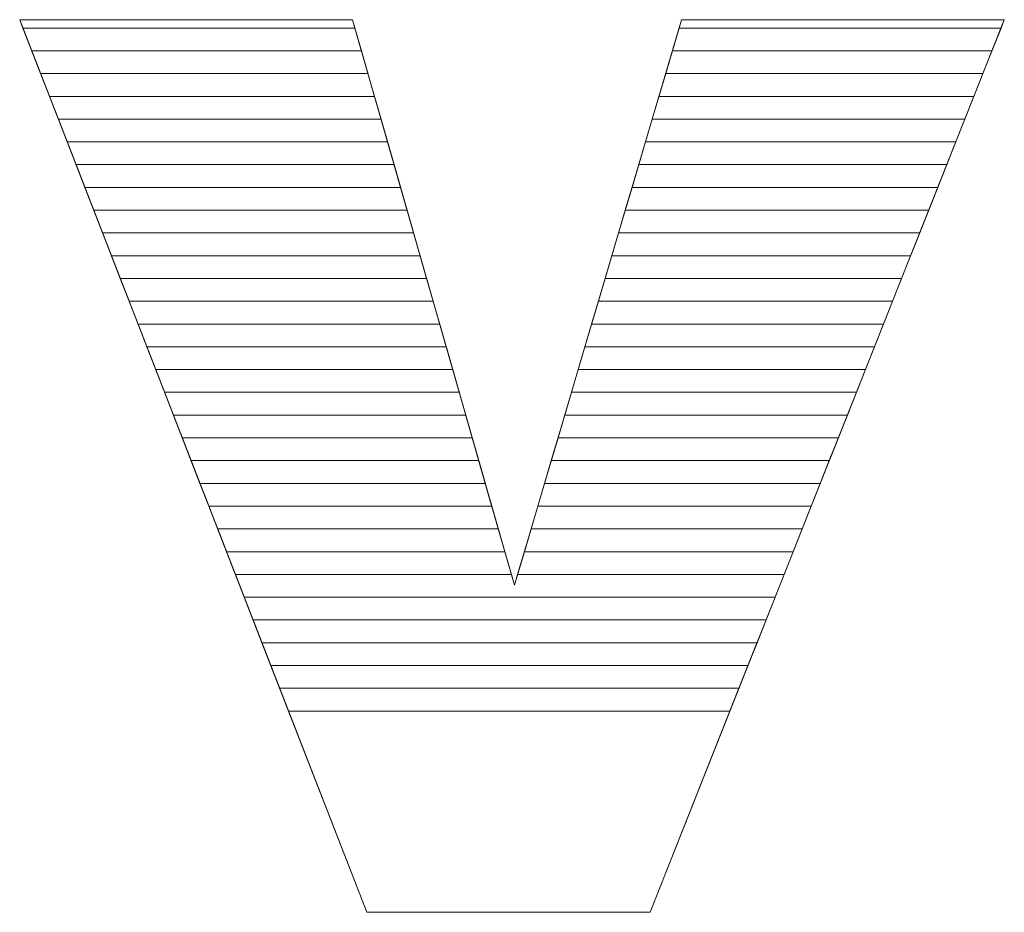
# Model space of a CAD drawing. Units: millimetres. Extents: x 1350 to 14926, y 948 to 7718.
# Drawn here: x 2178 to 2224, y 5227 to 5269 of the extents above; entities that cross this region are included whole.
import ezdxf

# ---------------------------------------------------------------- set-up
doc = ezdxf.new("R2010")
doc.units = ezdxf.units.MM
doc.layers.add('ABAVA - Шлюзы', color=7, linetype='Continuous')

# ---------------------------------------------------------------- blocks, each defined once
blk = doc.blocks.new('Minitel-front')
at = {"layer": 'ABAVA - Шлюзы', "color": 253, "lineweight": 0}
blk.add_open_spline([(21136.813, -20440.187), (21136.813, -20440.187), (21152.355, -20440.187), (21152.355, -20440.187), (21152.355, -20440.187), (21152.355, -20440.187), (21159.913, -20466.601), (21159.913, -20466.601), (21159.913, -20466.601), (21159.913, -20466.601), (21167.721, -20440.187), (21167.721, -20440.187), (21167.721, -20440.187), (21167.721, -20440.187), (21182.787, -20440.187), (21182.787, -20440.187), (21182.787, -20440.187), (21182.787, -20440.187), (21166.244, -20481.879), (21166.244, -20481.879), (21166.244, -20481.879), (21166.244, -20481.879), (21153.018, -20481.879), (21153.018, -20481.879), (21153.018, -20481.879), (21153.018, -20481.879), (21136.813, -20440.187), (21136.813, -20440.187)], degree=3, knots=[0, 0, 0, 0, 0.142857, 0.142857, 0.142857, 0.142857, 0.285714, 0.285714, 0.285714, 0.285714, 0.428571, 0.428571, 0.428571, 0.428571, 0.571429, 0.571429, 0.571429, 0.571429, 0.714286, 0.714286, 0.714286, 0.714286, 0.857143, 0.857143, 0.857143, 0.857143, 1, 1, 1, 1], dxfattribs=at)
at = {"layer": 'ABAVA - Шлюзы', "color": 41, "lineweight": 0}
for points in [[(21152.771, -20441.641), (21152.771, -20441.641), (21137.378, -20441.641), (21137.378, -20441.641), (21137.378, -20441.641), (21137.378, -20441.641), (21136.813, -20440.187), (21136.813, -20440.187), (21136.813, -20440.187), (21136.813, -20440.187), (21152.355, -20440.187), (21152.355, -20440.187), (21152.355, -20440.187), (21152.355, -20440.187), (21152.771, -20441.641), (21152.771, -20441.641)], [(21152.467, -20440.578), (21152.467, -20440.578), (21136.965, -20440.578), (21136.965, -20440.578), (21136.965, -20440.578), (21136.965, -20440.578), (21136.813, -20440.187), (21136.813, -20440.187), (21136.813, -20440.187), (21136.813, -20440.187), (21152.355, -20440.187), (21152.355, -20440.187), (21152.355, -20440.187), (21152.355, -20440.187), (21152.467, -20440.578), (21152.467, -20440.578)], [(21182.21, -20441.641), (21182.21, -20441.641), (21167.291, -20441.641), (21167.291, -20441.641), (21167.291, -20441.641), (21167.291, -20441.641), (21167.721, -20440.187), (21167.721, -20440.187), (21167.721, -20440.187), (21167.721, -20440.187), (21182.787, -20440.187), (21182.787, -20440.187), (21182.787, -20440.187), (21182.787, -20440.187), (21182.21, -20441.641), (21182.21, -20441.641)], [(21182.632, -20440.578), (21182.632, -20440.578), (21167.605, -20440.578), (21167.605, -20440.578), (21167.605, -20440.578), (21167.605, -20440.578), (21167.721, -20440.187), (21167.721, -20440.187), (21167.721, -20440.187), (21167.721, -20440.187), (21182.787, -20440.187), (21182.787, -20440.187), (21182.787, -20440.187), (21182.787, -20440.187), (21182.632, -20440.578), (21182.632, -20440.578)], [(21153.075, -20442.704), (21153.075, -20442.704), (21137.791, -20442.704), (21137.791, -20442.704), (21137.791, -20442.704), (21137.791, -20442.704), (21136.965, -20440.578), (21136.965, -20440.578), (21136.965, -20440.578), (21136.965, -20440.578), (21152.467, -20440.578), (21152.467, -20440.578), (21152.467, -20440.578), (21152.467, -20440.578), (21153.075, -20442.704), (21153.075, -20442.704)], [(21181.788, -20442.704), (21181.788, -20442.704), (21166.977, -20442.704), (21166.977, -20442.704), (21166.977, -20442.704), (21166.977, -20442.704), (21167.605, -20440.578), (21167.605, -20440.578), (21167.605, -20440.578), (21167.605, -20440.578), (21182.632, -20440.578), (21182.632, -20440.578), (21182.632, -20440.578), (21182.632, -20440.578), (21181.788, -20442.704), (21181.788, -20442.704)], [(21153.38, -20443.768), (21153.38, -20443.768), (21138.205, -20443.768), (21138.205, -20443.768), (21138.205, -20443.768), (21138.205, -20443.768), (21137.378, -20441.641), (21137.378, -20441.641), (21137.378, -20441.641), (21137.378, -20441.641), (21152.771, -20441.641), (21152.771, -20441.641), (21152.771, -20441.641), (21152.771, -20441.641), (21153.38, -20443.768), (21153.38, -20443.768)], [(21181.366, -20443.768), (21181.366, -20443.768), (21166.662, -20443.768), (21166.662, -20443.768), (21166.662, -20443.768), (21166.662, -20443.768), (21167.291, -20441.641), (21167.291, -20441.641), (21167.291, -20441.641), (21167.291, -20441.641), (21182.21, -20441.641), (21182.21, -20441.641), (21182.21, -20441.641), (21182.21, -20441.641), (21181.366, -20443.768), (21181.366, -20443.768)], [(21153.684, -20444.831), (21153.684, -20444.831), (21138.618, -20444.831), (21138.618, -20444.831), (21138.618, -20444.831), (21138.618, -20444.831), (21137.791, -20442.704), (21137.791, -20442.704), (21137.791, -20442.704), (21137.791, -20442.704), (21153.075, -20442.704), (21153.075, -20442.704), (21153.075, -20442.704), (21153.075, -20442.704), (21153.684, -20444.831), (21153.684, -20444.831)], [(21180.944, -20444.831), (21180.944, -20444.831), (21166.348, -20444.831), (21166.348, -20444.831), (21166.348, -20444.831), (21166.348, -20444.831), (21166.977, -20442.704), (21166.977, -20442.704), (21166.977, -20442.704), (21166.977, -20442.704), (21181.788, -20442.704), (21181.788, -20442.704), (21181.788, -20442.704), (21181.788, -20442.704), (21180.944, -20444.831), (21180.944, -20444.831)], [(21153.988, -20445.894), (21153.988, -20445.894), (21139.031, -20445.894), (21139.031, -20445.894), (21139.031, -20445.894), (21139.031, -20445.894), (21138.205, -20443.768), (21138.205, -20443.768), (21138.205, -20443.768), (21138.205, -20443.768), (21153.38, -20443.768), (21153.38, -20443.768), (21153.38, -20443.768), (21153.38, -20443.768), (21153.988, -20445.894), (21153.988, -20445.894)], [(21180.523, -20445.894), (21180.523, -20445.894), (21166.034, -20445.894), (21166.034, -20445.894), (21166.034, -20445.894), (21166.034, -20445.894), (21166.662, -20443.768), (21166.662, -20443.768), (21166.662, -20443.768), (21166.662, -20443.768), (21181.366, -20443.768), (21181.366, -20443.768), (21181.366, -20443.768), (21181.366, -20443.768), (21180.523, -20445.894), (21180.523, -20445.894)], [(21154.292, -20446.958), (21154.292, -20446.958), (21139.445, -20446.958), (21139.445, -20446.958), (21139.445, -20446.958), (21139.445, -20446.958), (21138.618, -20444.831), (21138.618, -20444.831), (21138.618, -20444.831), (21138.618, -20444.831), (21153.684, -20444.831), (21153.684, -20444.831), (21153.684, -20444.831), (21153.684, -20444.831), (21154.292, -20446.958), (21154.292, -20446.958)], [(21180.1, -20446.958), (21180.1, -20446.958), (21165.719, -20446.958), (21165.719, -20446.958), (21165.719, -20446.958), (21165.719, -20446.958), (21166.348, -20444.831), (21166.348, -20444.831), (21166.348, -20444.831), (21166.348, -20444.831), (21180.944, -20444.831), (21180.944, -20444.831), (21180.944, -20444.831), (21180.944, -20444.831), (21180.1, -20446.958), (21180.1, -20446.958)], [(21154.597, -20448.021), (21154.597, -20448.021), (21139.858, -20448.021), (21139.858, -20448.021), (21139.858, -20448.021), (21139.858, -20448.021), (21139.031, -20445.894), (21139.031, -20445.894), (21139.031, -20445.894), (21139.031, -20445.894), (21153.988, -20445.894), (21153.988, -20445.894), (21153.988, -20445.894), (21153.988, -20445.894), (21154.597, -20448.021), (21154.597, -20448.021)], [(21179.679, -20448.021), (21179.679, -20448.021), (21165.405, -20448.021), (21165.405, -20448.021), (21165.405, -20448.021), (21165.405, -20448.021), (21166.034, -20445.894), (21166.034, -20445.894), (21166.034, -20445.894), (21166.034, -20445.894), (21180.523, -20445.894), (21180.523, -20445.894), (21180.523, -20445.894), (21180.523, -20445.894), (21179.679, -20448.021), (21179.679, -20448.021)], [(21154.901, -20449.085), (21154.901, -20449.085), (21140.272, -20449.085), (21140.272, -20449.085), (21140.272, -20449.085), (21140.272, -20449.085), (21139.445, -20446.958), (21139.445, -20446.958), (21139.445, -20446.958), (21139.445, -20446.958), (21154.292, -20446.958), (21154.292, -20446.958), (21154.292, -20446.958), (21154.292, -20446.958), (21154.901, -20449.085), (21154.901, -20449.085)], [(21179.256, -20449.085), (21179.256, -20449.085), (21165.091, -20449.085), (21165.091, -20449.085), (21165.091, -20449.085), (21165.091, -20449.085), (21165.719, -20446.958), (21165.719, -20446.958), (21165.719, -20446.958), (21165.719, -20446.958), (21180.1, -20446.958), (21180.1, -20446.958), (21180.1, -20446.958), (21180.1, -20446.958), (21179.256, -20449.085), (21179.256, -20449.085)], [(21155.205, -20450.148), (21155.205, -20450.148), (21140.685, -20450.148), (21140.685, -20450.148), (21140.685, -20450.148), (21140.685, -20450.148), (21139.858, -20448.021), (21139.858, -20448.021), (21139.858, -20448.021), (21139.858, -20448.021), (21154.597, -20448.021), (21154.597, -20448.021), (21154.597, -20448.021), (21154.597, -20448.021), (21155.205, -20450.148), (21155.205, -20450.148)], [(21178.835, -20450.148), (21178.835, -20450.148), (21164.777, -20450.148), (21164.777, -20450.148), (21164.777, -20450.148), (21164.777, -20450.148), (21165.405, -20448.021), (21165.405, -20448.021), (21165.405, -20448.021), (21165.405, -20448.021), (21179.679, -20448.021), (21179.679, -20448.021), (21179.679, -20448.021), (21179.679, -20448.021), (21178.835, -20450.148), (21178.835, -20450.148)], [(21155.509, -20451.211), (21155.509, -20451.211), (21141.098, -20451.211), (21141.098, -20451.211), (21141.098, -20451.211), (21141.098, -20451.211), (21140.272, -20449.085), (21140.272, -20449.085), (21140.272, -20449.085), (21140.272, -20449.085), (21154.901, -20449.085), (21154.901, -20449.085), (21154.901, -20449.085), (21154.901, -20449.085), (21155.509, -20451.211), (21155.509, -20451.211)], [(21178.413, -20451.211), (21178.413, -20451.211), (21164.462, -20451.211), (21164.462, -20451.211), (21164.462, -20451.211), (21164.462, -20451.211), (21165.091, -20449.085), (21165.091, -20449.085), (21165.091, -20449.085), (21165.091, -20449.085), (21179.256, -20449.085), (21179.256, -20449.085), (21179.256, -20449.085), (21179.256, -20449.085), (21178.413, -20451.211), (21178.413, -20451.211)], [(21155.814, -20452.275), (21155.814, -20452.275), (21141.511, -20452.275), (21141.511, -20452.275), (21141.511, -20452.275), (21141.511, -20452.275), (21140.685, -20450.148), (21140.685, -20450.148), (21140.685, -20450.148), (21140.685, -20450.148), (21155.205, -20450.148), (21155.205, -20450.148), (21155.205, -20450.148), (21155.205, -20450.148), (21155.814, -20452.275), (21155.814, -20452.275)], [(21177.991, -20452.275), (21177.991, -20452.275), (21164.148, -20452.275), (21164.148, -20452.275), (21164.148, -20452.275), (21164.148, -20452.275), (21164.777, -20450.148), (21164.777, -20450.148), (21164.777, -20450.148), (21164.777, -20450.148), (21178.835, -20450.148), (21178.835, -20450.148), (21178.835, -20450.148), (21178.835, -20450.148), (21177.991, -20452.275), (21177.991, -20452.275)], [(21156.118, -20453.338), (21156.118, -20453.338), (21141.925, -20453.338), (21141.925, -20453.338), (21141.925, -20453.338), (21141.925, -20453.338), (21141.098, -20451.211), (21141.098, -20451.211), (21141.098, -20451.211), (21141.098, -20451.211), (21155.509, -20451.211), (21155.509, -20451.211), (21155.509, -20451.211), (21155.509, -20451.211), (21156.118, -20453.338), (21156.118, -20453.338)], [(21177.569, -20453.338), (21177.569, -20453.338), (21163.834, -20453.338), (21163.834, -20453.338), (21163.834, -20453.338), (21163.834, -20453.338), (21164.462, -20451.211), (21164.462, -20451.211), (21164.462, -20451.211), (21164.462, -20451.211), (21178.413, -20451.211), (21178.413, -20451.211), (21178.413, -20451.211), (21178.413, -20451.211), (21177.569, -20453.338), (21177.569, -20453.338)], [(21156.422, -20454.401), (21156.422, -20454.401), (21142.338, -20454.401), (21142.338, -20454.401), (21142.338, -20454.401), (21142.338, -20454.401), (21141.511, -20452.275), (21141.511, -20452.275), (21141.511, -20452.275), (21141.511, -20452.275), (21155.814, -20452.275), (21155.814, -20452.275), (21155.814, -20452.275), (21155.814, -20452.275), (21156.422, -20454.401), (21156.422, -20454.401)], [(21177.147, -20454.401), (21177.147, -20454.401), (21163.519, -20454.401), (21163.519, -20454.401), (21163.519, -20454.401), (21163.519, -20454.401), (21164.148, -20452.275), (21164.148, -20452.275), (21164.148, -20452.275), (21164.148, -20452.275), (21177.991, -20452.275), (21177.991, -20452.275), (21177.991, -20452.275), (21177.991, -20452.275), (21177.147, -20454.401), (21177.147, -20454.401)], [(21156.727, -20455.465), (21156.727, -20455.465), (21142.751, -20455.465), (21142.751, -20455.465), (21142.751, -20455.465), (21142.751, -20455.465), (21141.925, -20453.338), (21141.925, -20453.338), (21141.925, -20453.338), (21141.925, -20453.338), (21156.118, -20453.338), (21156.118, -20453.338), (21156.118, -20453.338), (21156.118, -20453.338), (21156.727, -20455.465), (21156.727, -20455.465)], [(21176.725, -20455.465), (21176.725, -20455.465), (21163.205, -20455.465), (21163.205, -20455.465), (21163.205, -20455.465), (21163.205, -20455.465), (21163.834, -20453.338), (21163.834, -20453.338), (21163.834, -20453.338), (21163.834, -20453.338), (21177.569, -20453.338), (21177.569, -20453.338), (21177.569, -20453.338), (21177.569, -20453.338), (21176.725, -20455.465), (21176.725, -20455.465)], [(21157.031, -20456.528), (21157.031, -20456.528), (21143.164, -20456.528), (21143.164, -20456.528), (21143.164, -20456.528), (21143.164, -20456.528), (21142.338, -20454.401), (21142.338, -20454.401), (21142.338, -20454.401), (21142.338, -20454.401), (21156.422, -20454.401), (21156.422, -20454.401), (21156.422, -20454.401), (21156.422, -20454.401), (21157.031, -20456.528), (21157.031, -20456.528)], [(21176.303, -20456.528), (21176.303, -20456.528), (21162.891, -20456.528), (21162.891, -20456.528), (21162.891, -20456.528), (21162.891, -20456.528), (21163.519, -20454.401), (21163.519, -20454.401), (21163.519, -20454.401), (21163.519, -20454.401), (21177.147, -20454.401), (21177.147, -20454.401), (21177.147, -20454.401), (21177.147, -20454.401), (21176.303, -20456.528), (21176.303, -20456.528)], [(21157.335, -20457.591), (21157.335, -20457.591), (21143.578, -20457.591), (21143.578, -20457.591), (21143.578, -20457.591), (21143.578, -20457.591), (21142.751, -20455.465), (21142.751, -20455.465), (21142.751, -20455.465), (21142.751, -20455.465), (21156.727, -20455.465), (21156.727, -20455.465), (21156.727, -20455.465), (21156.727, -20455.465), (21157.335, -20457.591), (21157.335, -20457.591)], [(21175.881, -20457.591), (21175.881, -20457.591), (21162.576, -20457.591), (21162.576, -20457.591), (21162.576, -20457.591), (21162.576, -20457.591), (21163.205, -20455.465), (21163.205, -20455.465), (21163.205, -20455.465), (21163.205, -20455.465), (21176.725, -20455.465), (21176.725, -20455.465), (21176.725, -20455.465), (21176.725, -20455.465), (21175.881, -20457.591), (21175.881, -20457.591)]]:
    blk.add_open_spline(points, degree=3, knots=[0, 0, 0, 0, 0.25, 0.25, 0.25, 0.25, 0.5, 0.5, 0.5, 0.5, 0.75, 0.75, 0.75, 0.75, 1, 1, 1, 1], dxfattribs=at)
at = {"layer": 'ABAVA - Шлюзы', "color": 53, "lineweight": 0}
for points in [[(21157.639, -20458.655), (21157.639, -20458.655), (21143.991, -20458.655), (21143.991, -20458.655), (21143.991, -20458.655), (21143.991, -20458.655), (21143.164, -20456.528), (21143.164, -20456.528), (21143.164, -20456.528), (21143.164, -20456.528), (21157.031, -20456.528), (21157.031, -20456.528), (21157.031, -20456.528), (21157.031, -20456.528), (21157.639, -20458.655), (21157.639, -20458.655)], [(21175.459, -20458.655), (21175.459, -20458.655), (21162.262, -20458.655), (21162.262, -20458.655), (21162.262, -20458.655), (21162.262, -20458.655), (21162.891, -20456.528), (21162.891, -20456.528), (21162.891, -20456.528), (21162.891, -20456.528), (21176.303, -20456.528), (21176.303, -20456.528), (21176.303, -20456.528), (21176.303, -20456.528), (21175.459, -20458.655), (21175.459, -20458.655)], [(21157.944, -20459.718), (21157.944, -20459.718), (21144.404, -20459.718), (21144.404, -20459.718), (21144.404, -20459.718), (21144.404, -20459.718), (21143.578, -20457.591), (21143.578, -20457.591), (21143.578, -20457.591), (21143.578, -20457.591), (21157.335, -20457.591), (21157.335, -20457.591), (21157.335, -20457.591), (21157.335, -20457.591), (21157.944, -20459.718), (21157.944, -20459.718)], [(21175.037, -20459.718), (21175.037, -20459.718), (21161.948, -20459.718), (21161.948, -20459.718), (21161.948, -20459.718), (21161.948, -20459.718), (21162.576, -20457.591), (21162.576, -20457.591), (21162.576, -20457.591), (21162.576, -20457.591), (21175.881, -20457.591), (21175.881, -20457.591), (21175.881, -20457.591), (21175.881, -20457.591), (21175.037, -20459.718), (21175.037, -20459.718)], [(21158.248, -20460.782), (21158.248, -20460.782), (21144.818, -20460.782), (21144.818, -20460.782), (21144.818, -20460.782), (21144.818, -20460.782), (21143.991, -20458.655), (21143.991, -20458.655), (21143.991, -20458.655), (21143.991, -20458.655), (21157.639, -20458.655), (21157.639, -20458.655), (21157.639, -20458.655), (21157.639, -20458.655), (21158.248, -20460.782), (21158.248, -20460.782)], [(21174.615, -20460.782), (21174.615, -20460.782), (21161.633, -20460.782), (21161.633, -20460.782), (21161.633, -20460.782), (21161.633, -20460.782), (21162.262, -20458.655), (21162.262, -20458.655), (21162.262, -20458.655), (21162.262, -20458.655), (21175.459, -20458.655), (21175.459, -20458.655), (21175.459, -20458.655), (21175.459, -20458.655), (21174.615, -20460.782), (21174.615, -20460.782)], [(21158.552, -20461.845), (21158.552, -20461.845), (21145.231, -20461.845), (21145.231, -20461.845), (21145.231, -20461.845), (21145.231, -20461.845), (21144.404, -20459.718), (21144.404, -20459.718), (21144.404, -20459.718), (21144.404, -20459.718), (21157.944, -20459.718), (21157.944, -20459.718), (21157.944, -20459.718), (21157.944, -20459.718), (21158.552, -20461.845), (21158.552, -20461.845)], [(21174.193, -20461.845), (21174.193, -20461.845), (21161.319, -20461.845), (21161.319, -20461.845), (21161.319, -20461.845), (21161.319, -20461.845), (21161.948, -20459.718), (21161.948, -20459.718), (21161.948, -20459.718), (21161.948, -20459.718), (21175.037, -20459.718), (21175.037, -20459.718), (21175.037, -20459.718), (21175.037, -20459.718), (21174.193, -20461.845), (21174.193, -20461.845)]]:
    blk.add_open_spline(points, degree=3, knots=[0, 0, 0, 0, 0.25, 0.25, 0.25, 0.25, 0.5, 0.5, 0.5, 0.5, 0.75, 0.75, 0.75, 0.75, 1, 1, 1, 1], dxfattribs=at)
at = {"layer": 'ABAVA - Шлюзы', "color": 40, "lineweight": 0}
for points, knots in [([(21158.856, -20462.908), (21158.856, -20462.908), (21145.644, -20462.908), (21145.644, -20462.908), (21145.644, -20462.908), (21145.644, -20462.908), (21144.818, -20460.782), (21144.818, -20460.782), (21144.818, -20460.782), (21144.818, -20460.782), (21158.248, -20460.782), (21158.248, -20460.782), (21158.248, -20460.782), (21158.248, -20460.782), (21158.856, -20462.908), (21158.856, -20462.908)], [0, 0, 0, 0, 0.25, 0.25, 0.25, 0.25, 0.5, 0.5, 0.5, 0.5, 0.75, 0.75, 0.75, 0.75, 1, 1, 1, 1]), ([(21173.772, -20462.908), (21173.772, -20462.908), (21161.005, -20462.908), (21161.005, -20462.908), (21161.005, -20462.908), (21161.005, -20462.908), (21161.633, -20460.782), (21161.633, -20460.782), (21161.633, -20460.782), (21161.633, -20460.782), (21174.615, -20460.782), (21174.615, -20460.782), (21174.615, -20460.782), (21174.615, -20460.782), (21173.772, -20462.908), (21173.772, -20462.908)], [0, 0, 0, 0, 0.25, 0.25, 0.25, 0.25, 0.5, 0.5, 0.5, 0.5, 0.75, 0.75, 0.75, 0.75, 1, 1, 1, 1]), ([(21159.161, -20463.972), (21159.161, -20463.972), (21146.058, -20463.972), (21146.058, -20463.972), (21146.058, -20463.972), (21146.058, -20463.972), (21145.231, -20461.845), (21145.231, -20461.845), (21145.231, -20461.845), (21145.231, -20461.845), (21158.552, -20461.845), (21158.552, -20461.845), (21158.552, -20461.845), (21158.552, -20461.845), (21159.161, -20463.972), (21159.161, -20463.972)], [0, 0, 0, 0, 0.25, 0.25, 0.25, 0.25, 0.5, 0.5, 0.5, 0.5, 0.75, 0.75, 0.75, 0.75, 1, 1, 1, 1]), ([(21173.349, -20463.972), (21173.349, -20463.972), (21160.69, -20463.972), (21160.69, -20463.972), (21160.69, -20463.972), (21160.69, -20463.972), (21161.319, -20461.845), (21161.319, -20461.845), (21161.319, -20461.845), (21161.319, -20461.845), (21174.193, -20461.845), (21174.193, -20461.845), (21174.193, -20461.845), (21174.193, -20461.845), (21173.349, -20463.972), (21173.349, -20463.972)], [0, 0, 0, 0, 0.25, 0.25, 0.25, 0.25, 0.5, 0.5, 0.5, 0.5, 0.75, 0.75, 0.75, 0.75, 1, 1, 1, 1]), ([(21159.465, -20465.035), (21159.465, -20465.035), (21146.471, -20465.035), (21146.471, -20465.035), (21146.471, -20465.035), (21146.471, -20465.035), (21145.644, -20462.908), (21145.644, -20462.908), (21145.644, -20462.908), (21145.644, -20462.908), (21158.856, -20462.908), (21158.856, -20462.908), (21158.856, -20462.908), (21158.856, -20462.908), (21159.465, -20465.035), (21159.465, -20465.035)], [0, 0, 0, 0, 0.25, 0.25, 0.25, 0.25, 0.5, 0.5, 0.5, 0.5, 0.75, 0.75, 0.75, 0.75, 1, 1, 1, 1]), ([(21172.928, -20465.035), (21172.928, -20465.035), (21160.376, -20465.035), (21160.376, -20465.035), (21160.376, -20465.035), (21160.376, -20465.035), (21161.005, -20462.908), (21161.005, -20462.908), (21161.005, -20462.908), (21161.005, -20462.908), (21173.772, -20462.908), (21173.772, -20462.908), (21173.772, -20462.908), (21173.772, -20462.908), (21172.928, -20465.035), (21172.928, -20465.035)], [0, 0, 0, 0, 0.25, 0.25, 0.25, 0.25, 0.5, 0.5, 0.5, 0.5, 0.75, 0.75, 0.75, 0.75, 1, 1, 1, 1]), ([(21159.769, -20466.098), (21159.769, -20466.098), (21146.884, -20466.098), (21146.884, -20466.098), (21146.884, -20466.098), (21146.884, -20466.098), (21146.058, -20463.972), (21146.058, -20463.972), (21146.058, -20463.972), (21146.058, -20463.972), (21159.161, -20463.972), (21159.161, -20463.972), (21159.161, -20463.972), (21159.161, -20463.972), (21159.769, -20466.098), (21159.769, -20466.098)], [0, 0, 0, 0, 0.25, 0.25, 0.25, 0.25, 0.5, 0.5, 0.5, 0.5, 0.75, 0.75, 0.75, 0.75, 1, 1, 1, 1]), ([(21172.506, -20466.098), (21172.506, -20466.098), (21160.062, -20466.098), (21160.062, -20466.098), (21160.062, -20466.098), (21160.062, -20466.098), (21160.69, -20463.972), (21160.69, -20463.972), (21160.69, -20463.972), (21160.69, -20463.972), (21173.349, -20463.972), (21173.349, -20463.972), (21173.349, -20463.972), (21173.349, -20463.972), (21172.506, -20466.098), (21172.506, -20466.098)], [0, 0, 0, 0, 0.25, 0.25, 0.25, 0.25, 0.5, 0.5, 0.5, 0.5, 0.75, 0.75, 0.75, 0.75, 1, 1, 1, 1]), ([(21172.084, -20467.162), (21172.084, -20467.162), (21147.298, -20467.162), (21147.298, -20467.162), (21147.298, -20467.162), (21147.298, -20467.162), (21146.471, -20465.035), (21146.471, -20465.035), (21146.471, -20465.035), (21146.471, -20465.035), (21159.465, -20465.035), (21159.465, -20465.035), (21159.465, -20465.035), (21159.465, -20465.035), (21159.913, -20466.601), (21159.913, -20466.601), (21159.913, -20466.601), (21159.913, -20466.601), (21160.376, -20465.035), (21160.376, -20465.035), (21160.376, -20465.035), (21160.376, -20465.035), (21172.928, -20465.035), (21172.928, -20465.035), (21172.928, -20465.035), (21172.928, -20465.035), (21172.084, -20467.162), (21172.084, -20467.162)], [0, 0, 0, 0, 0.142857, 0.142857, 0.142857, 0.142857, 0.285714, 0.285714, 0.285714, 0.285714, 0.428571, 0.428571, 0.428571, 0.428571, 0.571429, 0.571429, 0.571429, 0.571429, 0.714286, 0.714286, 0.714286, 0.714286, 0.857143, 0.857143, 0.857143, 0.857143, 1, 1, 1, 1]), ([(21171.662, -20468.225), (21171.662, -20468.225), (21147.711, -20468.225), (21147.711, -20468.225), (21147.711, -20468.225), (21147.711, -20468.225), (21146.884, -20466.098), (21146.884, -20466.098), (21146.884, -20466.098), (21146.884, -20466.098), (21159.769, -20466.098), (21159.769, -20466.098), (21159.769, -20466.098), (21159.769, -20466.098), (21159.913, -20466.601), (21159.913, -20466.601), (21159.913, -20466.601), (21159.913, -20466.601), (21160.062, -20466.098), (21160.062, -20466.098), (21160.062, -20466.098), (21160.062, -20466.098), (21172.506, -20466.098), (21172.506, -20466.098), (21172.506, -20466.098), (21172.506, -20466.098), (21171.662, -20468.225), (21171.662, -20468.225)], [0, 0, 0, 0, 0.142857, 0.142857, 0.142857, 0.142857, 0.285714, 0.285714, 0.285714, 0.285714, 0.428571, 0.428571, 0.428571, 0.428571, 0.571429, 0.571429, 0.571429, 0.571429, 0.714286, 0.714286, 0.714286, 0.714286, 0.857143, 0.857143, 0.857143, 0.857143, 1, 1, 1, 1]), ([(21171.24, -20469.288), (21171.24, -20469.288), (21148.124, -20469.288), (21148.124, -20469.288), (21148.124, -20469.288), (21148.124, -20469.288), (21147.298, -20467.162), (21147.298, -20467.162), (21147.298, -20467.162), (21147.298, -20467.162), (21172.084, -20467.162), (21172.084, -20467.162), (21172.084, -20467.162), (21172.084, -20467.162), (21171.24, -20469.288), (21171.24, -20469.288)], [0, 0, 0, 0, 0.25, 0.25, 0.25, 0.25, 0.5, 0.5, 0.5, 0.5, 0.75, 0.75, 0.75, 0.75, 1, 1, 1, 1]), ([(21170.818, -20470.352), (21170.818, -20470.352), (21148.538, -20470.352), (21148.538, -20470.352), (21148.538, -20470.352), (21148.538, -20470.352), (21147.711, -20468.225), (21147.711, -20468.225), (21147.711, -20468.225), (21147.711, -20468.225), (21171.662, -20468.225), (21171.662, -20468.225), (21171.662, -20468.225), (21171.662, -20468.225), (21170.818, -20470.352), (21170.818, -20470.352)], [0, 0, 0, 0, 0.25, 0.25, 0.25, 0.25, 0.5, 0.5, 0.5, 0.5, 0.75, 0.75, 0.75, 0.75, 1, 1, 1, 1]), ([(21170.396, -20471.415), (21170.396, -20471.415), (21148.951, -20471.415), (21148.951, -20471.415), (21148.951, -20471.415), (21148.951, -20471.415), (21148.124, -20469.288), (21148.124, -20469.288), (21148.124, -20469.288), (21148.124, -20469.288), (21171.24, -20469.288), (21171.24, -20469.288), (21171.24, -20469.288), (21171.24, -20469.288), (21170.396, -20471.415), (21170.396, -20471.415)], [0, 0, 0, 0, 0.25, 0.25, 0.25, 0.25, 0.5, 0.5, 0.5, 0.5, 0.75, 0.75, 0.75, 0.75, 1, 1, 1, 1]), ([(21169.974, -20472.479), (21169.974, -20472.479), (21149.364, -20472.479), (21149.364, -20472.479), (21149.364, -20472.479), (21149.364, -20472.479), (21148.538, -20470.352), (21148.538, -20470.352), (21148.538, -20470.352), (21148.538, -20470.352), (21170.818, -20470.352), (21170.818, -20470.352), (21170.818, -20470.352), (21170.818, -20470.352), (21169.974, -20472.479), (21169.974, -20472.479)], [0, 0, 0, 0, 0.25, 0.25, 0.25, 0.25, 0.5, 0.5, 0.5, 0.5, 0.75, 0.75, 0.75, 0.75, 1, 1, 1, 1]), ([(21148.951, -20471.415), (21148.951, -20471.415), (21170.396, -20471.415), (21170.396, -20471.415), (21170.396, -20471.415), (21170.396, -20471.415), (21166.244, -20481.879), (21166.244, -20481.879), (21166.244, -20481.879), (21166.244, -20481.879), (21153.018, -20481.879), (21153.018, -20481.879), (21153.018, -20481.879), (21153.018, -20481.879), (21148.951, -20471.415), (21148.951, -20471.415)], [0, 0, 0, 0, 0.25, 0.25, 0.25, 0.25, 0.5, 0.5, 0.5, 0.5, 0.75, 0.75, 0.75, 0.75, 1, 1, 1, 1])]:
    blk.add_open_spline(points, degree=3, knots=knots, dxfattribs=at)

msp = doc.modelspace()

# ---------------------------------------------------------------- block references
msp.add_blockref('Minitel-front', (-18958.86, 25708.689))

doc.saveas('drawing.dxf')
